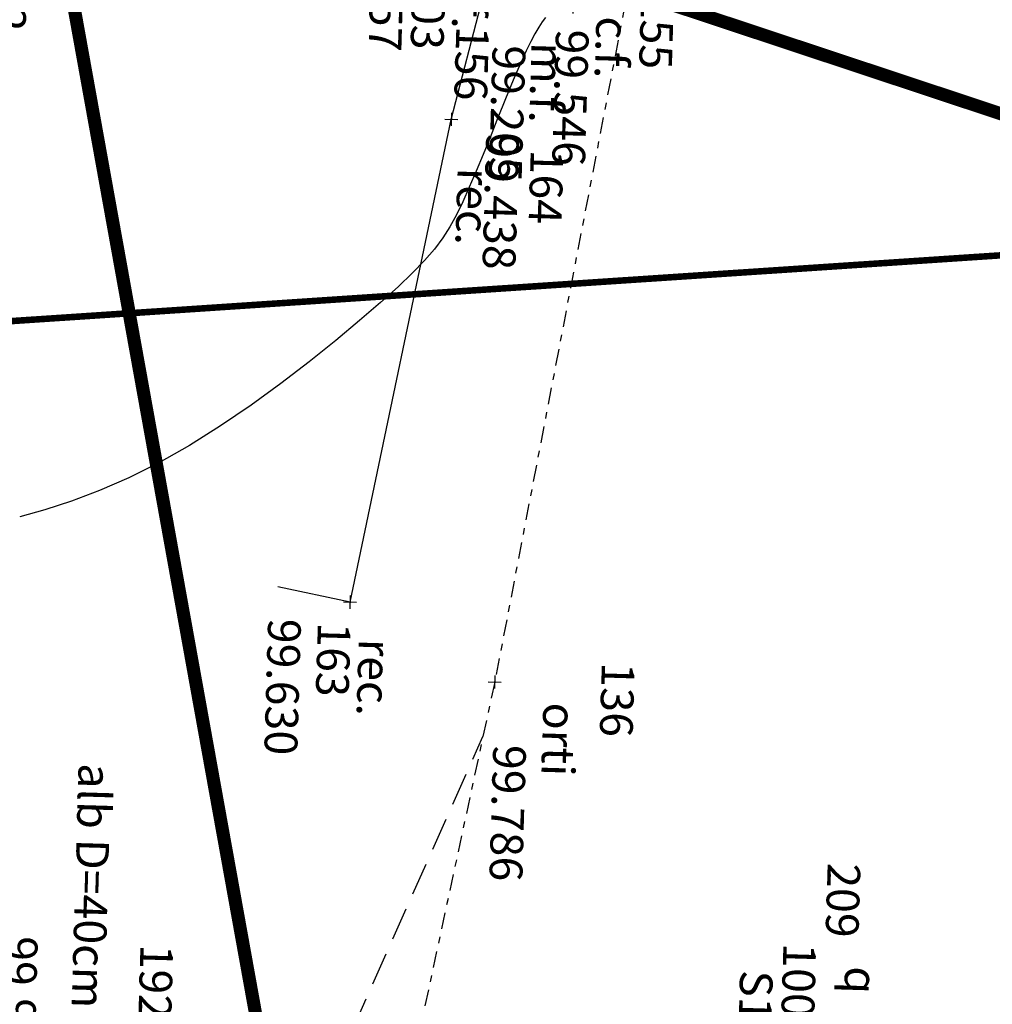
# Model space of a CAD drawing. Units: metres. Extents: x 1593 to 1824, y 245 to 425.
# Drawn here: x 1641 to 1656, y 378 to 393 of the extents above; entities that cross this region are included whole.
import ezdxf
from ezdxf.enums import TextEntityAlignment as Align

# ---------------------------------------------------------------- set-up
doc = ezdxf.new("R2010")
doc.units = ezdxf.units.M
doc.header["$MEASUREMENT"] = 0
doc.header["$PDMODE"] = 3
doc.header["$PDSIZE"] = 0.01
for name, pattern in [('HIDDEN', [0.375, 0.25, -0.125]), ('TRATTEGGIATA', [0.75, 0.5, -0.25]), ('TRATTOPUNTO', [1, 0.5, -0.25, 0, -0.25])]:
    doc.linetypes.add(name, pattern=pattern)
for name, color, linetype in [('CAVEDAGNA_TOP', 2, 'TRATTEGGIATA'), ('CODICI_TOP', 4, 'Continuous'), ('COMMENTO_TOP', 7, 'Continuous'), ('CURVELIVELLO_TOP', 7, 'Continuous'), ('FRAZ2005_TOP', 1, 'Continuous'), ('LIMITEORTI_TOP', 2, 'TRATTOPUNTO'), ('PUNTI_TOP', 7, 'Continuous'), ('QUOTE_TOP', 1, 'Continuous'), ('RECINZIONE_TOP', 3, 'LIMITE1'), ('UTENZAFOGNA_TOP', 170, 'TRATTEGGIATA')]:
    doc.layers.add(name, color=color, linetype=linetype)
doc.layers.add('CONFINE CATASTALE', color=251, linetype='Continuous', lineweight=50)
doc.styles.add('FONTSTYLE_1', font='txt', dxfattribs={"height": 0.2})
doc.linetypes.add('LIMITE1', pattern='A,0.25,-0.1,[133,ltypeshp.shx,S=0.1,R=0,X=-0.1,Y=0],-0.1,1', length=1.45)

# ---------------------------------------------------------------- blocks, each defined once
blk = doc.blocks.new('Croce___ATS')
at = {"color": 0}
for p, q in [((-0.5, 0), (0.5, 0)), ((0, -0.5), (0, 0.5))]:
    blk.add_line(p, q, dxfattribs=at)
blk = doc.blocks.new('T_P_0')
at = {"layer": 'PUNTI_TOP'}
blk.add_point((0, 0), dxfattribs=at)
at = {"layer": 'PUNTI_TOP', "xscale": 0.2, "yscale": 0.2}
blk.add_blockref('Croce___ATS', (0, 0), dxfattribs=at)
at = {"style": 'FONTSTYLE_1'}
for tag, p in [('L3', (1, 1, 100)), ('L1', (-1, 1, 100)), ('L2', (1, -1, 100))]:
    blk.add_attdef(tag, p, '', height=0.5, dxfattribs=at)
blk = doc.blocks.new('T_P_122')
at = {"layer": 'PUNTI_TOP'}
blk.add_point((0, 0), dxfattribs=at)
at = {"layer": 'PUNTI_TOP', "xscale": 0.2, "yscale": 0.2}
blk.add_blockref('Croce___ATS', (0, 0), dxfattribs=at)
at = {"style": 'FONTSTYLE_1'}
for tag, p in [('L1', (-17.667, -13.1, 99.431)), ('L3', (-15.667, -13.1, 99.431)), ('L2', (-15.667, -15.1, 99.431))]:
    blk.add_attdef(tag, p, '', height=0.5, dxfattribs=at)
blk = doc.blocks.new('T_P_136')
at = {"layer": 'PUNTI_TOP'}
blk.add_point((0, 0), dxfattribs=at)
at = {"layer": 'PUNTI_TOP', "xscale": 0.2, "yscale": 0.2}
blk.add_blockref('Croce___ATS', (0, 0), dxfattribs=at)
at = {"style": 'FONTSTYLE_1'}
for tag, p in [('L1', (-6.224, -4.371, 99.786)), ('L3', (-4.224, -4.371, 99.786)), ('L2', (-4.224, -6.371, 99.786))]:
    blk.add_attdef(tag, p, '', height=0.5, dxfattribs=at)
blk = doc.blocks.new('T_P_155')
at = {"layer": 'PUNTI_TOP'}
blk.add_point((0, 0), dxfattribs=at)
at = {"layer": 'PUNTI_TOP', "xscale": 0.2, "yscale": 0.2}
blk.add_blockref('Croce___ATS', (0, 0), dxfattribs=at)
at = {"style": 'FONTSTYLE_1'}
for tag, p in [('L1', (-16.55, -3.476, 99.546)), ('L3', (-14.55, -3.476, 99.546)), ('L2', (-14.55, -5.476, 99.546))]:
    blk.add_attdef(tag, p, '', height=0.5, dxfattribs=at)
blk = doc.blocks.new('T_P_156')
at = {"layer": 'PUNTI_TOP'}
blk.add_point((0, 0), dxfattribs=at)
at = {"layer": 'PUNTI_TOP', "xscale": 0.2, "yscale": 0.2}
blk.add_blockref('Croce___ATS', (0, 0), dxfattribs=at)
at = {"style": 'FONTSTYLE_1'}
for tag, p in [('L1', (-16.724, -3.942, 99.205)), ('L3', (-14.724, -3.942, 99.205)), ('L2', (-14.724, -5.942, 99.205))]:
    blk.add_attdef(tag, p, '', height=0.5, dxfattribs=at)
blk = doc.blocks.new('T_P_157')
at = {"layer": 'PUNTI_TOP'}
blk.add_point((0, 0), dxfattribs=at)
at = {"layer": 'PUNTI_TOP', "xscale": 0.2, "yscale": 0.2}
blk.add_blockref('Croce___ATS', (0, 0), dxfattribs=at)
at = {"style": 'FONTSTYLE_1'}
for tag, p in [('L1', (-16.549, -4.566, 99.403)), ('L3', (-14.549, -4.566, 99.403)), ('L2', (-14.549, -6.566, 99.403))]:
    blk.add_attdef(tag, p, '', height=0.5, dxfattribs=at)
blk = doc.blocks.new('T_P_163')
at = {"layer": 'PUNTI_TOP'}
blk.add_point((0, 0), dxfattribs=at)
at = {"layer": 'PUNTI_TOP', "xscale": 0.2, "yscale": 0.2}
blk.add_blockref('Croce___ATS', (0, 0), dxfattribs=at)
at = {"style": 'FONTSTYLE_1'}
for tag, p in [('L1', (-7.379, -6.613, 99.63)), ('L3', (-5.379, -6.613, 99.63)), ('L2', (-5.379, -8.613, 99.63))]:
    blk.add_attdef(tag, p, '', height=0.5, dxfattribs=at)
blk = doc.blocks.new('T_P_164')
at = {"layer": 'PUNTI_TOP'}
blk.add_point((0, 0), dxfattribs=at)
at = {"layer": 'PUNTI_TOP', "xscale": 0.2, "yscale": 0.2}
blk.add_blockref('Croce___ATS', (0, 0), dxfattribs=at)
at = {"style": 'FONTSTYLE_1'}
for tag, p in [('L1', (-14.781, -5.282, 99.438)), ('L3', (-12.781, -5.282, 99.438)), ('L2', (-12.781, -7.282, 99.438))]:
    blk.add_attdef(tag, p, '', height=0.5, dxfattribs=at)
blk = doc.blocks.new('T_P_192')
at = {"layer": 'PUNTI_TOP'}
blk.add_point((0, 0), dxfattribs=at)
at = {"layer": 'PUNTI_TOP', "xscale": 0.2, "yscale": 0.2}
blk.add_blockref('Croce___ATS', (0, 0), dxfattribs=at)
at = {"style": 'FONTSTYLE_1'}
for tag, p in [('L1', (-0.019, -10.332, 99.994)), ('L3', (1.981, -10.332, 99.994)), ('L2', (1.981, -12.332, 99.994))]:
    blk.add_attdef(tag, p, '', height=0.5, dxfattribs=at)
blk = doc.blocks.new('T_P_209')
at = {"layer": 'PUNTI_TOP'}
blk.add_point((0, 0), dxfattribs=at)
at = {"layer": 'PUNTI_TOP', "xscale": 0.2, "yscale": 0.2}
blk.add_blockref('Croce___ATS', (0, 0), dxfattribs=at)
at = {"style": 'FONTSTYLE_1'}
for tag, p in [('L3', (1, 1)), ('L1', (-1, 1)), ('L2', (1, -1))]:
    blk.add_attdef(tag, p, '', height=0.5, dxfattribs=at)

msp = doc.modelspace()

# ---------------------------------------------------------------- linework, layer by layer
at = {"layer": 'CAVEDAGNA_TOP'}
msp.add_line((1643.377, 371.271), (1648.103, 381.897), dxfattribs=at)
at = {"layer": 'CONFINE CATASTALE', "color": 253, "linetype": 'HIDDEN', "ltscale": 5, "const_width": 0.2}
msp.add_lwpolyline([(1747.137, 357.96), (1714.789, 356.411), (1678.777, 354.692), (1672.689, 354.426), (1655.353, 354.208), (1656.166, 359.869), (1647.464, 361.985), (1641.276, 396.274), (1661.507, 389.566), (1663.159, 391.266), (1670.859, 389.797), (1680.463, 387.273), (1705.717, 381.489), (1710.678, 379.541), (1714.933, 378.183), (1722.437, 376.893), (1734.712, 374.721), (1749.951, 371.854), (1789.044, 366.43), (1814.633, 362.507), (1803.814, 360.144), (1776.739, 358.838), (1750.095, 358.102)], close=True, dxfattribs=at)
at = {"layer": 'CURVELIVELLO_TOP', "ltscale": 2, "flags": 128}
msp.add_lwpolyline([(1649.057, 392.858), (1649.007, 392.792), (1648.954, 392.71), (1648.896, 392.611), (1648.833, 392.492), (1648.764, 392.352), (1648.689, 392.188), (1648.606, 391.998), (1648.515, 391.781), (1648.418, 391.543), (1648.316, 391.291), (1648.211, 391.031), (1648.105, 390.77), (1647.999, 390.514), (1647.894, 390.272), (1647.794, 390.049), (1647.697, 389.849), (1647.597, 389.668), (1647.489, 389.497), (1647.363, 389.328), (1647.213, 389.153), (1647.03, 388.964), (1646.809, 388.753), (1646.541, 388.512), (1646.221, 388.236), (1645.856, 387.932), (1645.452, 387.61), (1645.019, 387.279), (1644.565, 386.949), (1644.098, 386.631), (1643.625, 386.333), (1643.156, 386.066), (1642.698, 385.838), (1642.253, 385.646), (1641.826, 385.486), (1641.419, 385.353), (1641.035, 385.243)], dxfattribs=at)
at = {"layer": 'FRAZ2005_TOP'}
msp.add_line((1641.276, 396.274), (1647.464, 361.985), dxfattribs=at)
at = {"layer": 'LIMITEORTI_TOP', "ltscale": 0.5}
for p, q in [((1650.958, 396.637), (1648.282, 382.725)), ((1648.282, 382.725), (1644.891, 367.011))]:
    msp.add_line(p, q, dxfattribs=at)
at = {"layer": 'RECINZIONE_TOP', "ltscale": 0.5}
for p, q in [((1647.619, 391.305), (1649.464, 398.446)), ((1646.075, 383.944), (1647.619, 391.305)), ((1646.075, 383.944), (1644.972, 384.175))]:
    msp.add_line(p, q, dxfattribs=at)
at = {"layer": 'UTENZAFOGNA_TOP', "const_width": 0.1}
msp.add_lwpolyline([(1667.408, 389.99), (1595.076, 385.184)], dxfattribs=at)

# ---------------------------------------------------------------- block references
at = {"layer": 'PUNTI_TOP'}
ref = msp.add_blockref('T_P_122', (1639.888, 394.415), dxfattribs=dict(at, rotation=268.3409151620269))
ref.add_attrib('', 'p.s.', dxfattribs={"layer": 'COMMENTO_TOP', "height": 0.5, "rotation": 268.3409, "style": 'FONTSTYLE_1'}).set_placement((1639.818, 392.851, 99.431), align=Align.BOTTOM_RIGHT)
ref.add_attrib('', '99.431', dxfattribs={"layer": 'QUOTE_TOP', "height": 0.5, "rotation": 268.3409, "style": 'FONTSTYLE_1'}).set_placement((1639.479, 394.279, 99.431), align=Align.TOP_LEFT)
ref.add_attrib('', '122', dxfattribs={"layer": 'CODICI_TOP', "height": 0.5, "rotation": 268.3409, "style": 'FONTSTYLE_1'}).set_placement((1640.5, 393.794, 99.431), align=Align.BOTTOM_LEFT)
ref = msp.add_blockref('T_P_157', (1648.387, 393.051), dxfattribs=dict(at, rotation=268.3409151620269))
ref.add_attrib('', 'c.f.', dxfattribs={"layer": 'COMMENTO_TOP', "height": 0.5, "rotation": 268.3409, "style": 'FONTSTYLE_1'}).set_placement((1647.475, 392.693, 99.403), align=Align.BOTTOM_RIGHT)
ref.add_attrib('', '99.403', dxfattribs={"layer": 'QUOTE_TOP', "height": 0.5, "rotation": 268.3409, "style": 'FONTSTYLE_1'}).set_placement((1647.559, 394.441, 99.403), align=Align.TOP_LEFT)
ref.add_attrib('', '157', dxfattribs={"layer": 'CODICI_TOP', "height": 0.5, "rotation": 268.3409, "style": 'FONTSTYLE_1'}).set_placement((1646.234, 393.486, 99.403), align=Align.BOTTOM_LEFT)
ref = msp.add_blockref('T_P_156', (1649.015, 393.208), dxfattribs=dict(at, rotation=268.3409151620269))
ref.add_attrib('', 'm.f.', dxfattribs={"layer": 'COMMENTO_TOP', "height": 0.5, "rotation": 268.3409, "style": 'FONTSTYLE_1'}).set_placement((1648.653, 391.258, 99.205), align=Align.BOTTOM_RIGHT)
ref.add_attrib('', '99.205', dxfattribs={"layer": 'QUOTE_TOP', "height": 0.5, "rotation": 268.3409, "style": 'FONTSTYLE_1'}).set_placement((1648.752, 392.428, 99.205), align=Align.TOP_LEFT)
ref.add_attrib('', '156', dxfattribs={"layer": 'CODICI_TOP', "height": 0.5, "rotation": 268.3409, "style": 'FONTSTYLE_1'}).set_placement((1647.541, 392.739, 99.205), align=Align.BOTTOM_LEFT)
ref = msp.add_blockref('T_P_155', (1649.475, 393.021), dxfattribs=dict(at, rotation=268.3409151620269))
ref.add_attrib('', 'c.f.', dxfattribs={"layer": 'COMMENTO_TOP', "height": 0.5, "rotation": 268.3409, "style": 'FONTSTYLE_1'}).set_placement((1649.651, 391.937, 99.546), align=Align.BOTTOM_RIGHT)
ref.add_attrib('', '99.546', dxfattribs={"layer": 'QUOTE_TOP', "height": 0.5, "rotation": 268.3409, "style": 'FONTSTYLE_1'}).set_placement((1649.718, 392.669, 99.546), align=Align.TOP_LEFT)
ref.add_attrib('', '155', dxfattribs={"layer": 'CODICI_TOP', "height": 0.5, "rotation": 268.3409, "style": 'FONTSTYLE_1'}).set_placement((1650.361, 393.215, 99.546), align=Align.BOTTOM_LEFT)
ref = msp.add_blockref('T_P_164', (1647.619, 391.305), dxfattribs=dict(at, rotation=268.3409151620269))
ref.add_attrib('', 'rec.', dxfattribs={"layer": 'COMMENTO_TOP', "height": 0.5, "rotation": 268.3409, "style": 'FONTSTYLE_1'}).set_placement((1647.527, 389.397, 99.438), align=Align.BOTTOM_RIGHT)
ref.add_attrib('', '99.438', dxfattribs={"layer": 'QUOTE_TOP', "height": 0.5, "rotation": 268.3409, "style": 'FONTSTYLE_1'}).set_placement((1648.656, 391.086, 99.438), align=Align.TOP_LEFT)
ref.add_attrib('', '164', dxfattribs={"layer": 'CODICI_TOP', "height": 0.5, "rotation": 268.3409, "style": 'FONTSTYLE_1'}).set_placement((1648.676, 390.855, 99.438), align=Align.BOTTOM_LEFT)
ref = msp.add_blockref('T_P_163', (1646.075, 383.944), dxfattribs=dict(at, rotation=268.3409151620269))
ref.add_attrib('', 'rec.', dxfattribs={"layer": 'COMMENTO_TOP', "height": 0.5, "rotation": 268.3409, "style": 'FONTSTYLE_1'}).set_placement((1646.019, 382.215, 99.63), align=Align.BOTTOM_RIGHT)
ref.add_attrib('', '99.630', dxfattribs={"layer": 'QUOTE_TOP', "height": 0.5, "rotation": 268.3409, "style": 'FONTSTYLE_1'}).set_placement((1645.327, 383.684, 99.63), align=Align.TOP_LEFT)
ref.add_attrib('', '163', dxfattribs={"layer": 'CODICI_TOP', "height": 0.5, "rotation": 268.3409, "style": 'FONTSTYLE_1'}).set_placement((1645.429, 383.647, 99.63), align=Align.BOTTOM_LEFT)
ref = msp.add_blockref('T_P_136', (1648.282, 382.725), dxfattribs=dict(at, rotation=268.3409151620269))
ref.add_attrib('', 'orti', dxfattribs={"layer": 'COMMENTO_TOP', "height": 0.5, "rotation": 268.3409, "style": 'FONTSTYLE_1'}).set_placement((1648.837, 381.3, 99.786), align=Align.BOTTOM_RIGHT)
ref.add_attrib('', '99.786', dxfattribs={"layer": 'QUOTE_TOP', "height": 0.5, "rotation": 268.3409, "style": 'FONTSTYLE_1'}).set_placement((1648.761, 381.761, 99.786), align=Align.TOP_LEFT)
ref.add_attrib('', '136', dxfattribs={"layer": 'CODICI_TOP', "height": 0.5, "rotation": 268.3409, "style": 'FONTSTYLE_1'}).set_placement((1649.761, 383.034, 99.786), align=Align.BOTTOM_LEFT)
ref = msp.add_blockref('T_P_192', (1642.144, 376.695), dxfattribs=dict(at, rotation=268.3409151620269))
ref.add_attrib('', 'alb D=40cm', dxfattribs={"layer": 'COMMENTO_TOP', "height": 0.5, "rotation": 268.3409, "style": 'FONTSTYLE_1'}).set_placement((1641.671, 377.761, 99.994), align=Align.BOTTOM_RIGHT)
ref.add_attrib('', '99.994', dxfattribs={"layer": 'QUOTE_TOP', "height": 0.5, "rotation": 268.3409, "style": 'FONTSTYLE_1'}).set_placement((1641.312, 378.845, 99.994), align=Align.TOP_LEFT)
ref.add_attrib('', '192', dxfattribs={"layer": 'CODICI_TOP', "height": 0.5, "rotation": 268.3409, "style": 'FONTSTYLE_1'}).set_placement((1642.722, 378.735, 99.994), align=Align.BOTTOM_LEFT)
ref = msp.add_blockref('T_P_209', (1653.5, 377.347), dxfattribs=dict(at, rotation=268.3409151620269))
ref.add_attrib('', '209', dxfattribs={"layer": 'CODICI_TOP', "height": 0.5, "rotation": 268.3409, "style": 'FONTSTYLE_1'}).set_placement((1653.206, 379.976), align=Align.BOTTOM_LEFT)
ref = msp.add_blockref('T_P_0', (1653.5, 377.347), dxfattribs=dict(at, rotation=268.3409151620269))
ref.add_attrib('', 'q', dxfattribs={"layer": 'COMMENTO_TOP', "height": 0.5, "rotation": 268.3409, "style": 'FONTSTYLE_1'}).set_placement((1653.459, 377.978, 100), align=Align.BOTTOM_RIGHT)
ref.add_attrib('', '100.000', dxfattribs={"layer": 'QUOTE_TOP', "height": 0.5, "rotation": 268.3409, "style": 'FONTSTYLE_1'}).set_placement((1653.187, 378.735, 100), align=Align.TOP_LEFT)
ref.add_attrib('', 'S1', dxfattribs={"layer": 'CODICI_TOP', "height": 0.5, "rotation": 268.3409, "style": 'FONTSTYLE_1'}).set_placement((1651.871, 378.342, 100), align=Align.BOTTOM_LEFT)

doc.saveas('drawing.dxf')
